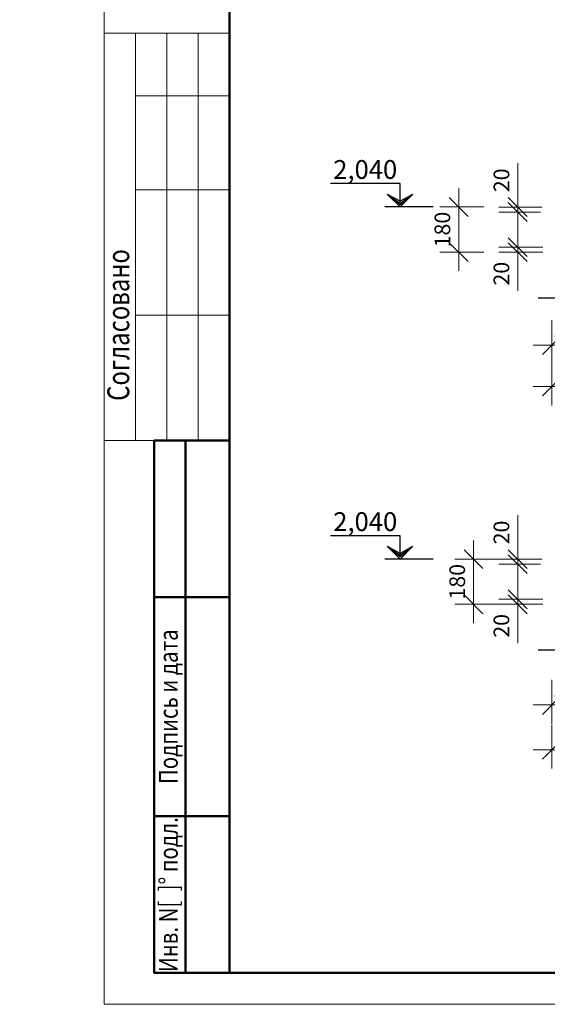
# Model space of a CAD drawing. Units: millimetres. Extents: x 795176 to 1920290, y -33510 to -3810.
# Drawn here: x 1024602 to 1033027, y -33510 to -17796 of the extents above; entities that cross this region are included whole.
import ezdxf
from ezdxf.enums import TextEntityAlignment as Align

# ---------------------------------------------------------------- set-up
doc = ezdxf.new("R2010")
doc.units = ezdxf.units.MM
for name, color, linetype, lineweight in [('009_тонкий', 7, 'Continuous', 9), ('020_средний', 131, 'Continuous', 20), ('020_текст', 7, 'Continuous', 20), ('040_основной', 5, 'Continuous', 40), ('Арматура', 7, 'Continuous', 40), ('Размер', 5, 'Continuous', 13), ('рамка', 164, 'Continuous', 35), ('Текст', 7, 'Continuous', 15)]:
    doc.layers.add(name, color=color, linetype=linetype, lineweight=lineweight)
doc.styles.get("Standard").update_dxf_attribs({"font": 'times.ttf', "height": 300})
doc.styles.add('Фаромуз', font='times.ttf', dxfattribs={"height": 250})
doc.dimstyles.new('М миша 25', dxfattribs={"dimtxt": 270, "dimasz": 300, "dimexe": 300, "dimexo": 300, "dimgap": 100, "dimtad": 1, "dimdec": 0, "dimlfac": 0.25, "dimtxsty": 'Фаромуз', "dimblk": 'OBLIQUE', "dimcen": 300, "dimdle": 300, "dimclrd": 7, "dimclre": 7, "dimadec": 0, "dimazin": 0, "dimtfac": 1, "dimtdec": 0, "dimtmove": 0, "dimatfit": 3, "dimldrblk": 'OBLIQUE', "dimfxl": 1, "dimlwd": 15, "dimlwe": 13, "dimarcsym": 0})

# ---------------------------------------------------------------- blocks, each defined once
blk = doc.blocks.new('*U957')
at = {"layer": '009_тонкий', "color": 0, "lineweight": 9}
blk.add_lwpolyline([(420, -297), (0, -297), (0, 0), (420, 0)], close=True, dxfattribs=at)
at = {"layer": '020_средний', "color": 0, "lineweight": 9}
for p, q in [((5, -142), (5, -207)), ((10, -142), (10, -207)), ((15, -142), (15, -207)), ((5, -152), (20, -152)), ((5, -167), (20, -167)), ((5, -187), (20, -187))]:
    blk.add_line(p, q, dxfattribs=at)
blk.add_lwpolyline([(20, -142), (0, -142), (0, -207), (8, -207)], dxfattribs=at)
at = {"layer": '040_основной', "color": 0, "lineweight": 50}
for p, q in [((13, -207), (13, -292)), ((8, -232), (20, -232)), ((8, -267), (20, -267))]:
    blk.add_line(p, q, dxfattribs=at)
blk.add_lwpolyline([(20, -292), (415, -292), (415, -5), (20, -5)], close=True, dxfattribs=at)
blk.add_lwpolyline([(20, -292), (8, -292), (8, -207), (20, -207)], dxfattribs=at)
at = {"layer": 'рамка', "color": 0, "linetype": 'Continuous', "lineweight": 9, "width": 0.8}
blk.add_text('Согласовано', height=3.5, rotation=90, dxfattribs=at).set_placement((4, -200.69))
at = {"layer": 'рамка', "color": 0, "linetype": 'Continuous', "lineweight": 30, "width": 0.8}
for s, p in [('Подпись и дата', (10.25, -249.5)), ('Инв. N[%%U  %%U]%%D подл.', (10.25, -279.5))]:
    blk.add_text(s, height=3, rotation=90, dxfattribs=at).set_placement(p, align=Align.MIDDLE_CENTER)
blk = doc.blocks.new('_Oblique')
at = {"color": 0, "linetype": 'ByBlock', "lineweight": -2}
blk.add_line((-0.5, -0.5), (0.5, 0.5), dxfattribs=at)
blk = doc.blocks.new('*D918')
at = {"color": 7, "lineweight": 15, "transparency": 16777216}
blk.add_line((1031612, -21805), (1031612, -20485), dxfattribs=at)
at = {"color": 7, "lineweight": 13, "transparency": 16777216}
for p, q in [((1032012, -20785), (1031312, -20785)), ((1032012, -21505), (1031312, -21505))]:
    blk.add_line(p, q, dxfattribs=at)
at = {"layer": 'Defpoints', "color": 0, "lineweight": 9, "transparency": 16777216}
for p in [(1031612, -20785), (1033321, -20785), (1033289, -21505)]:
    blk.add_point(p, dxfattribs=at)
at = {"color": 7, "lineweight": 15, "transparency": 16777216, "xscale": 300, "yscale": 300, "zscale": 300}
for p, rotation in [((1031612, -20785), 90), ((1031612, -21505), 270)]:
    blk.add_blockref('_Oblique', p, dxfattribs=dict(at, rotation=rotation))
at = {"color": 0, "lineweight": 9, "transparency": 16777216, "insert": (1031384, -21145), "char_height": 250, "attachment_point": 5, "rotation": 90, "style": 'Фаромуз', "bg_fill": 3, "box_fill_scale": 1.1, "bg_fill_color": 256, "bg_fill_true_color": 13158600, "bg_fill_transparency": 0}
blk.add_mtext('180', dxfattribs=at)
blk = doc.blocks.new('*D943')
at = {"color": 7, "lineweight": 15, "transparency": 16777216}
blk.add_line((1031848, -27426), (1031848, -26106), dxfattribs=at)
at = {"color": 7, "lineweight": 13, "transparency": 16777216}
for p, q in [((1032248, -26406), (1031548, -26406)), ((1032248, -27126), (1031548, -27126))]:
    blk.add_line(p, q, dxfattribs=at)
at = {"layer": 'Defpoints', "color": 0, "lineweight": 9, "transparency": 16777216}
for p in [(1031848, -26406), (1033100, -26406), (1033100, -27126)]:
    blk.add_point(p, dxfattribs=at)
at = {"color": 7, "lineweight": 15, "transparency": 16777216, "xscale": 300, "yscale": 300, "zscale": 300}
for p, rotation in [((1031848, -26406), 90), ((1031848, -27126), 270)]:
    blk.add_blockref('_Oblique', p, dxfattribs=dict(at, rotation=rotation))
at = {"color": 0, "lineweight": 9, "transparency": 16777216, "insert": (1031621, -26766), "char_height": 250, "attachment_point": 5, "rotation": 90, "style": 'Фаромуз', "bg_fill": 3, "box_fill_scale": 1.1, "bg_fill_color": 256, "bg_fill_true_color": 13158600, "bg_fill_transparency": 0}
blk.add_mtext('180', dxfattribs=at)
blk = doc.blocks.new('*D944')
at = {"color": 7, "lineweight": 13, "transparency": 16777216}
for p, q in [((1033100, -22591), (1033100, -23291)), ((1033700, -22591), (1033700, -23291))]:
    blk.add_line(p, q, dxfattribs=at)
at = {"color": 7, "lineweight": 15, "transparency": 16777216}
blk.add_line((1032800, -22991), (1034000, -22991), dxfattribs=at)
at = {"layer": 'Defpoints', "color": 0, "lineweight": 9, "transparency": 16777216}
for p in [(1033100, -21505), (1033700, -21505), (1033700, -22991)]:
    blk.add_point(p, dxfattribs=at)
at = {"color": 7, "lineweight": 15, "transparency": 16777216, "xscale": 300, "yscale": 300, "zscale": 300, "rotation": 180}
blk.add_blockref('_Oblique', (1033100, -22991), dxfattribs=at)
at = {"color": 7, "lineweight": 15, "transparency": 16777216, "xscale": 300, "yscale": 300, "zscale": 300}
blk.add_blockref('_Oblique', (1033700, -22991), dxfattribs=at)
at = {"color": 0, "lineweight": 9, "transparency": 16777216, "insert": (1033400, -22764), "char_height": 250, "attachment_point": 5, "style": 'Фаромуз', "bg_fill": 3, "box_fill_scale": 1.1, "bg_fill_color": 256, "bg_fill_true_color": 13158600, "bg_fill_transparency": 0}
blk.add_mtext('150', dxfattribs=at)
blk = doc.blocks.new('*D921')
at = {"color": 7, "lineweight": 13, "transparency": 16777216}
for p, q in [((1033100, -23251), (1033100, -23951)), ((1040300, -23251), (1040300, -23951))]:
    blk.add_line(p, q, dxfattribs=at)
at = {"color": 7, "lineweight": 15, "transparency": 16777216}
blk.add_line((1032800, -23651), (1040600, -23651), dxfattribs=at)
at = {"layer": 'Defpoints', "color": 0, "lineweight": 9, "transparency": 16777216}
for p in [(1033100, -21569), (1040300, -21571), (1040300, -23651)]:
    blk.add_point(p, dxfattribs=at)
at = {"color": 7, "lineweight": 15, "transparency": 16777216, "xscale": 300, "yscale": 300, "zscale": 300, "rotation": 180}
blk.add_blockref('_Oblique', (1033100, -23651), dxfattribs=at)
at = {"color": 7, "lineweight": 15, "transparency": 16777216, "xscale": 300, "yscale": 300, "zscale": 300}
blk.add_blockref('_Oblique', (1040300, -23651), dxfattribs=at)
at = {"color": 0, "lineweight": 9, "transparency": 16777216, "insert": (1036700, -23424), "char_height": 250, "attachment_point": 5, "style": 'Фаромуз', "bg_fill": 3, "box_fill_scale": 1.1, "bg_fill_color": 256, "bg_fill_true_color": 13158600, "bg_fill_transparency": 0}
blk.add_mtext('1800', dxfattribs=at)
blk = doc.blocks.new('*D922')
at = {"color": 7, "lineweight": 13, "transparency": 16777216}
for p, q in [((1033100, -28332), (1033100, -29032)), ((1033700, -28332), (1033700, -29032))]:
    blk.add_line(p, q, dxfattribs=at)
at = {"color": 7, "lineweight": 15, "transparency": 16777216}
blk.add_line((1032800, -28732), (1034000, -28732), dxfattribs=at)
at = {"layer": 'Defpoints', "color": 0, "lineweight": 9, "transparency": 16777216}
for p in [(1033100, -27446), (1033700, -27446), (1033700, -28732)]:
    blk.add_point(p, dxfattribs=at)
at = {"color": 7, "lineweight": 15, "transparency": 16777216, "xscale": 300, "yscale": 300, "zscale": 300, "rotation": 180}
blk.add_blockref('_Oblique', (1033100, -28732), dxfattribs=at)
at = {"color": 7, "lineweight": 15, "transparency": 16777216, "xscale": 300, "yscale": 300, "zscale": 300}
blk.add_blockref('_Oblique', (1033700, -28732), dxfattribs=at)
at = {"color": 0, "lineweight": 9, "transparency": 16777216, "insert": (1033400, -28505), "char_height": 250, "attachment_point": 5, "style": 'Фаромуз', "bg_fill": 3, "box_fill_scale": 1.1, "bg_fill_color": 256, "bg_fill_true_color": 13158600, "bg_fill_transparency": 0}
blk.add_mtext('150', dxfattribs=at)
blk = doc.blocks.new('*D926')
at = {"color": 7, "lineweight": 13, "transparency": 16777216}
for p, q in [((1033100, -29047), (1033100, -29747)), ((1040300, -29047), (1040300, -29747))]:
    blk.add_line(p, q, dxfattribs=at)
at = {"color": 7, "lineweight": 15, "transparency": 16777216}
blk.add_line((1032800, -29447), (1040600, -29447), dxfattribs=at)
at = {"layer": 'Defpoints', "color": 0, "lineweight": 9, "transparency": 16777216}
for p in [(1033100, -27853), (1040300, -27857), (1040300, -29447)]:
    blk.add_point(p, dxfattribs=at)
at = {"color": 7, "lineweight": 15, "transparency": 16777216, "xscale": 300, "yscale": 300, "zscale": 300, "rotation": 180}
blk.add_blockref('_Oblique', (1033100, -29447), dxfattribs=at)
at = {"color": 7, "lineweight": 15, "transparency": 16777216, "xscale": 300, "yscale": 300, "zscale": 300}
blk.add_blockref('_Oblique', (1040300, -29447), dxfattribs=at)
at = {"color": 0, "lineweight": 9, "transparency": 16777216, "insert": (1036700, -29220), "char_height": 250, "attachment_point": 5, "style": 'Фаромуз', "bg_fill": 3, "box_fill_scale": 1.1, "bg_fill_color": 256, "bg_fill_true_color": 13158600, "bg_fill_transparency": 0}
blk.add_mtext('1800', dxfattribs=at)
blk = doc.blocks.new('оТМЕТКА')
at = {"layer": 'Арматура', "color": 1, "lineweight": 30}
for p, q in [((4284.25, -4789.74), (4286.35, -4791.48)), ((4286.35, -4791.84), (4284.25, -4789.74)), ((4286.35, -4791.24), (4284.25, -4789.74)), ((4284.25, -4789.74), (4286.35, -4790.89)), ((4288.45, -4789.74), (4286.35, -4791.24)), ((4286.35, -4791.48), (4288.45, -4789.74)), ((4288.45, -4789.74), (4286.35, -4791.84)), ((4286.35, -4790.89), (4288.45, -4789.74))]:
    blk.add_line(p, q, dxfattribs=at)
at = {"layer": 'Размер', "color": 196, "lineweight": 30}
for points in [[(4284.25, -4789.74), (4286.35, -4791.84), (4286.35, -4791.48), (4288.45, -4789.74)], [(4284.25, -4789.74), (4286.35, -4791.24), (4286.35, -4790.89), (4288.45, -4789.74)]]:
    blk.add_solid(points, dxfattribs=at)
at = {"layer": 'Текст', "color": 196, "lineweight": 30}
for p, q in [((4286.35, -4787.94), (4297.91, -4787.94)), ((4286.35, -4791.05), (4286.35, -4787.94)), ((4280.85, -4791.84), (4288.88, -4791.84))]:
    blk.add_line(p, q, dxfattribs=at)

msp = doc.modelspace()

# ---------------------------------------------------------------- linework, layer by layer
for points in [[(1032881.4, -22232.8), (1033364.5, -22232.8), (1033399.4, -22102.6), (1033399.4, -22382.2), (1033438.3, -22236.8), (1033840.3, -22236.8)], [(1032881.4, -27853.2), (1033364.5, -27853.2), (1033399.4, -27723), (1033399.4, -28002.5), (1033438.3, -27857.2), (1033840.3, -27857.2)]]:
    msp.add_lwpolyline(points)

# ---------------------------------------------------------------- block references
at = {"layer": '020_текст', "xscale": 100, "yscale": 100, "zscale": 100}
msp.add_blockref('*U957', (1025951.6, -3809.8), dxfattribs=at)
at = {"layer": 'Размер', "xscale": -96, "yscale": 96, "zscale": 96}
msp.add_blockref('оТМЕТКА', (1442164.7, 433611.3), dxfattribs=at)

# ---------------------------------------------------------------- texts
at = {"attachment_point": 1}
for s, width, insert, char_height in [('\\pi679.79129;{\\fTimes New Roman|b1|i0|c204|p18;\\LПлан перекрытия колодца \\P\\pi1172.99938;(Опалубочный чертеж)}', 8544.843, (894108.7, -19672.3), 400), ('\\pi845.07016;План котлована. Сечение 1-1.', 6335.057, (1011167.7, -32084.5), 250)]:
    msp.add_mtext_dynamic_manual_height_columns(s, width=width, gutter_width=1500, heights=[0], dxfattribs=dict(at, insert=insert, char_height=char_height))
at = {"layer": 'Текст', "attachment_point": 1}
for s, insert, char_height, width in [('\\pi904.90932;Стальной футляр\\P\\pi1434.01891;Ø108х4мм', (966970.2, -18536.6), 250, 4503.402), ('{\\C204;2,040}', (1029607.9, -20036.4), 300, 1229.244), ('{\\C204;2,040}', (1029607.9, -25656.8), 300, 1229.244)]:
    msp.add_mtext(s, dxfattribs=dict(at, insert=insert, char_height=char_height, width=width))

# ---------------------------------------------------------------- next in the draw order: dimensions: what is measured, and where the dimension line sits
at = {"lineweight": 9}
for base, p1, p2, picture, middle in [((1031611.7, -20785.3), (1033288.7, -21505.3), (1033320.9, -20785.3), '*D918', (1031384.5, -21145.3)), ((1031848.2, -26405.7), (1033100.1, -27125.7), (1033100.1, -26405.7), '*D943', (1031621, -26765.7))]:
    dim = msp.add_linear_dim(base=base, p1=p1, p2=p2, angle=90, dimstyle='М миша 25', override={"dimfxl": 400, "dimfxlon": 1, "dimtfill": 1, "dimarcsym": 1}, dxfattribs=at)
    dim.commit()
    dim.dimension.update_dxf_attribs({"geometry": picture, "text_midpoint": middle})

# ---------------------------------------------------------------- next in the draw order: linework, layer by layer
at = {"color": 7, "lineweight": 15}
for p, q in [((1032554.1, -21233.1), (1032554.1, -20085.1)), ((1032554.1, -20865.3), (1032554.1, -20785.3)), ((1032554.1, -20865.3), (1032554.1, -21165.3)), ((1032554.1, -20975.4), (1032554.1, -22123.4)), ((1032554.1, -21425.3), (1032554.1, -21125.3)), ((1032554.1, -21425.3), (1032554.1, -21505.3)), ((1032554.1, -26853.5), (1032554.1, -25705.5)), ((1032554.1, -26485.7), (1032554.1, -26405.7)), ((1032554.1, -26485.7), (1032554.1, -26785.7)), ((1032554.1, -26595.8), (1032554.1, -27743.8)), ((1032554.1, -27045.7), (1032554.1, -26745.7)), ((1032554.1, -27045.7), (1032554.1, -27125.7))]:
    msp.add_line(p, q, dxfattribs=at)
at = {"color": 7, "lineweight": 13}
for p, q in [((1032938.7, -20785.3), (1032254.1, -20785.3)), ((1032920.1, -20865.3), (1032254.1, -20865.3)), ((1032954.1, -21425.3), (1032254.1, -21425.3)), ((1032954.1, -21505.3), (1032254.1, -21505.3)), ((1032938.7, -26405.7), (1032254.1, -26405.7)), ((1032920.1, -26485.7), (1032254.1, -26485.7)), ((1032954.1, -27045.7), (1032254.1, -27045.7)), ((1032954.1, -27125.7), (1032254.1, -27125.7))]:
    msp.add_line(p, q, dxfattribs=at)

# ---------------------------------------------------------------- next in the draw order: block references
at = {"color": 7, "lineweight": 15, "xscale": 300, "yscale": 300, "zscale": 300}
for p, rotation in [((1032554.1, -20785.3), 270), ((1032554.1, -20865.3), 90), ((1032554.1, -21425.3), 270), ((1032554.1, -21505.3), 90), ((1032554.1, -26405.7), 270), ((1032554.1, -26485.7), 90), ((1032554.1, -27045.7), 270), ((1032554.1, -27125.7), 90)]:
    msp.add_blockref('_Oblique', p, dxfattribs=dict(at, rotation=rotation))
at = {"layer": 'Размер', "xscale": -96, "yscale": 96, "zscale": 96}
msp.add_blockref('оТМЕТКА', (1442164.7, 439231.6), dxfattribs=at)

# ---------------------------------------------------------------- next in the draw order: texts
at = {"lineweight": 9, "char_height": 250, "attachment_point": 5, "rotation": 90, "style": 'Фаромуз', "bg_fill": 3, "box_fill_scale": 1.1, "bg_fill_color": 256, "bg_fill_true_color": 13158600, "bg_fill_transparency": 0}
for insert in [(1032327, -20359.1), (1032327, -25979.5)]:
    msp.add_mtext('20', dxfattribs=dict(at, insert=insert))

# ---------------------------------------------------------------- next in the draw order: dimensions: what is measured, and where the dimension line sits
at = {"lineweight": 9}
dim = msp.add_linear_dim(base=(1033700.1, -28732.3), p1=(1033100.1, -27446.3), p2=(1033700.1, -27446.3), dimstyle='М миша 25', override={"dimfxl": 400, "dimfxlon": 1, "dimtfill": 1, "dimarcsym": 1}, dxfattribs=at)
dim.commit()
dim.dimension.update_dxf_attribs({"geometry": '*D922', "text_midpoint": (1033400.1, -28732.3), "dimtype": 160})

# ---------------------------------------------------------------- next in the draw order: texts
at = {"lineweight": 9, "char_height": 250, "attachment_point": 5, "rotation": 90, "style": 'Фаромуз', "bg_fill": 3, "box_fill_scale": 1.1, "bg_fill_color": 256, "bg_fill_true_color": 13158600, "bg_fill_transparency": 0}
for insert in [(1032327, -21849.4), (1032327, -27469.8)]:
    msp.add_mtext('20', dxfattribs=dict(at, insert=insert))

# ---------------------------------------------------------------- next in the draw order: dimensions: what is measured, and where the dimension line sits
at = {"lineweight": 9}
dim = msp.add_linear_dim(base=(1033700.1, -22991.3), p1=(1033100.1, -21505.3), p2=(1033700.1, -21505.3), dimstyle='М миша 25', override={"dimfxl": 400, "dimfxlon": 1, "dimtfill": 1, "dimarcsym": 1}, dxfattribs=at)
dim.commit()
dim.dimension.update_dxf_attribs({"geometry": '*D944', "text_midpoint": (1033400.1, -22991.3), "dimtype": 160})
dim = msp.add_linear_dim(base=(1040300.1, -29447.5), p1=(1033100.1, -27853.2), p2=(1040300.1, -27857.2), dimstyle='М миша 25', override={"dimfxl": 400, "dimfxlon": 1, "dimtfill": 1, "dimarcsym": 1}, dxfattribs=at)
dim.commit()
dim.dimension.update_dxf_attribs({"geometry": '*D926', "text_midpoint": (1036700.1, -29220.3)})

# ---------------------------------------------------------------- next in the draw order: dimensions: what is measured, and where the dimension line sits
dim = msp.add_linear_dim(base=(1040300.1, -23651.2), p1=(1033100.1, -21569.1), p2=(1040300.1, -21571.1), dimstyle='М миша 25', override={"dimfxl": 400, "dimfxlon": 1, "dimtfill": 1, "dimarcsym": 1}, dxfattribs=at)
dim.commit()
dim.dimension.update_dxf_attribs({"geometry": '*D921', "text_midpoint": (1036700.1, -23424)})

doc.saveas('drawing.dxf')
